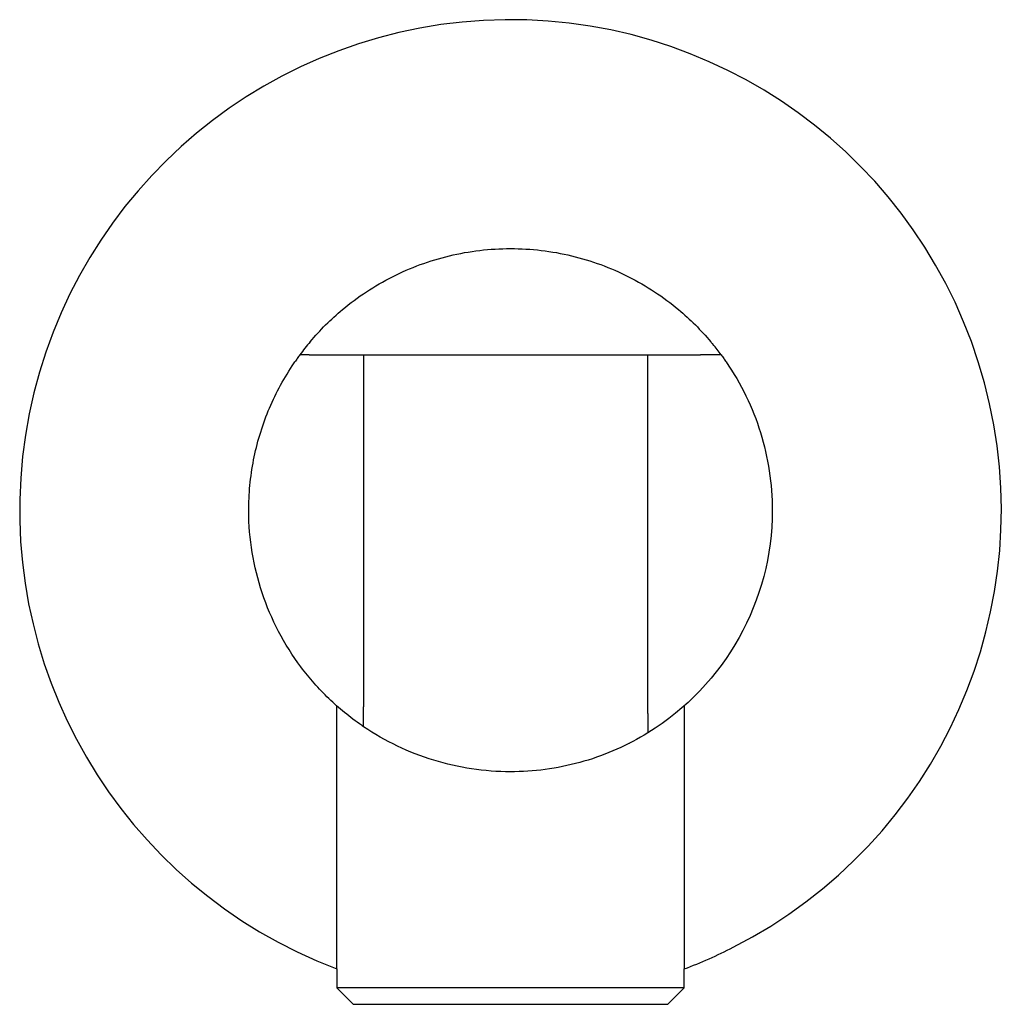
# Model space of a CAD drawing. Units: millimetres. Extents: x 0.001 to 0.601, y -0.004 to 0.599.
import ezdxf

# ---------------------------------------------------------------- set-up
doc = ezdxf.new("R2010")
doc.units = ezdxf.units.MM
doc.layers.add('FRONT', color=7, linetype='Continuous')

msp = doc.modelspace()

# ---------------------------------------------------------------- linework, layer by layer
at = {"layer": 'FRONT'}
msp.add_lwpolyline([(0.40695, 0.01805, 0.027371), (0.43696, 0.03133, 4.732193), (0.19458, 0.01805), (0.19458, 0.00642), (0.20458, -0.00358), (0.39695, -0.00358), (0.40695, 0.00642), (0.40695, 0.01805)], format="xyb", close=True, dxfattribs=at)
at = {"layer": 'FRONT', "lineweight": -3}
for points in [[(0.17835, 0.40167, -0.02175), (0.18778, 0.41192, -0.021809), (0.19806, 0.42132, -0.028552), (0.21273, 0.43223, -0.028607), (0.22854, 0.4414, -0.029095), (0.24561, 0.44883, -0.029142), (0.26344, 0.45422, -0.029427), (0.28197, 0.45753, -0.029448), (0.30076, 0.45863, -0.029448), (0.31956, 0.45753, -0.029427), (0.33809, 0.45422, -0.029142), (0.35592, 0.44883, -0.029095), (0.37299, 0.4414, -0.028607), (0.3888, 0.43223, -0.028555), (0.40346, 0.42132, -0.02181), (0.41375, 0.41192, -0.021741), (0.42317, 0.40167)], [(0.17836, 0.40167, 0.007994), (0.17512, 0.3977, 0.007994), (0.17202, 0.39363)], [(0.42317, 0.40167, -0.001912), (0.42383, 0.40088, -0.00179), (0.42448, 0.40009)], [(0.42951, 0.39363, 0.006393), (0.42704, 0.39689, 0.006393), (0.42448, 0.40009)], [(0.17202, 0.39363, 0.004157), (0.17046, 0.39148, 0.004157), (0.16893, 0.3893)], [(0.42951, 0.39363, -0.004157), (0.43107, 0.39148, -0.004157), (0.4326, 0.3893)], [(0.21098, 0.1662, -0.001227), (0.21034, 0.16663, -0.001228), (0.2097, 0.16708, -0.040368), (0.18973, 0.18343, -0.040388), (0.17265, 0.20278, -0.040117), (0.159, 0.22446, -0.040095), (0.14897, 0.24804, -0.03982), (0.14287, 0.27274, -0.039779), (0.14076, 0.29809, -0.024666), (0.14148, 0.3138, -0.024552), (0.14374, 0.32936, -0.024438), (0.1475, 0.34457, -0.024505), (0.15272, 0.35933, -0.024406), (0.15934, 0.37345, -0.024359), (0.16729, 0.38686, -0.0023), (0.16811, 0.38809, -0.002298), (0.16893, 0.3893)], [(0.4326, 0.3893, -0.07545), (0.45356, 0.3461, -0.07545), (0.46076, 0.29863)], [(0.46076, 0.29863, -0.260088), (0.3848, 0.16248)], [(0.3848, 0.16248, -0.067266), (0.34567, 0.14506, -0.067222), (0.30331, 0.13865, -0.003985), (0.30076, 0.13863, -0.074602), (0.25381, 0.14568, -0.074624), (0.21098, 0.1662)]]:
    msp.add_lwpolyline(points, format="xyb", dxfattribs=at)
for points in [[(0.17764, 0.39363), (0.17202, 0.39363)], [(0.17764, 0.39363), (0.21098, 0.39363)], [(0.21098, 0.39363), (0.3848, 0.39363)], [(0.21098, 0.39363), (0.21098, 0.17828)], [(0.3848, 0.39363), (0.41684, 0.39363)], [(0.3848, 0.17438), (0.3848, 0.39363)], [(0.42951, 0.39363), (0.41684, 0.39363)], [(0.19338, 0.18002), (0.19338, 0.18002)], [(0.19458, 0.01805), (0.19458, 0.17894)], [(0.21098, 0.1662), (0.21098, 0.17828)], [(0.40695, 0.17894), (0.40695, 0.01805)], [(0.3848, 0.17438), (0.3848, 0.16248)], [(0.3734, 0.15607), (0.37341, 0.15607)], [(0.40695, 0.00642), (0.19458, 0.00642)]]:
    msp.add_lwpolyline(points, dxfattribs=at)

doc.saveas('drawing.dxf')
